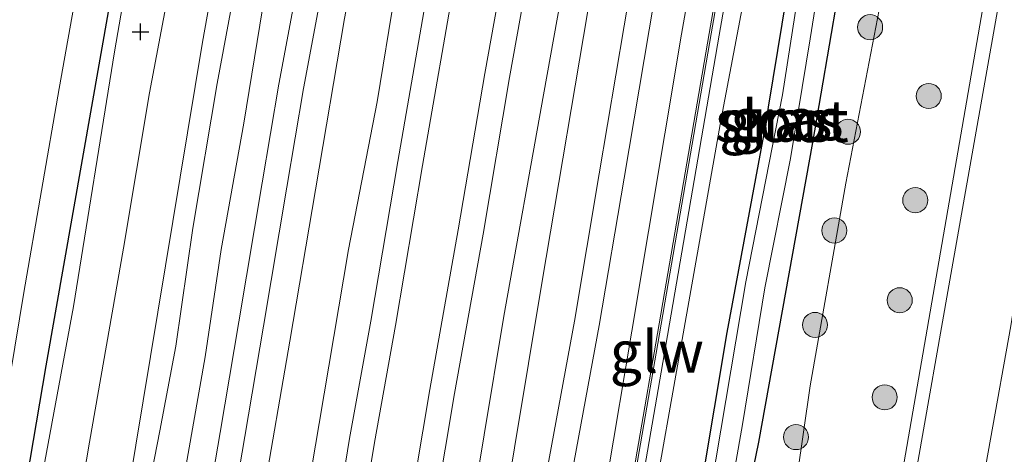
# Model space of a CAD drawing. Units: metres. Extents: x 125941 to 129816, y 468750 to 475001.
# Drawn here: x 129004 to 129063, y 471651 to 471677 of the extents above; entities that cross this region are included whole.
import ezdxf
from ezdxf.enums import TextEntityAlignment as Align

# ---------------------------------------------------------------- set-up
doc = ezdxf.new("R2010")
doc.units = ezdxf.units.M
doc.layers.get('0').update_dxf_attribs({"lineweight": 25})
for name, color, linetype, lineweight in [('B-ME-GR-BOOM-S-B1', 93, 'Continuous', 18), ('B-ME-GW-HOOGTEPUNT-S-B1', 10, 'Continuous', 25), ('B-ME-GW-INSTEEKWATERGANG-L-B1', 10, 'Continuous', 25), ('B-ME-GW-KRUINLIJN-L-B1', 93, 'Continuous', 18), ('B-ME-GW-TEENLIJN-L-B1', 93, 'Continuous', 18), ('B-ME-IE-GRASLAND-GV-B6', 93, 'Continuous', 18), ('B-ME-KW-GELUIDSWERING-GV-B6', 8, 'Continuous', 18), ('B-ME-KW-SCHERM-L-B1', 8, 'Continuous', 18), ('B-ME-OG-WATER-GV-B6', 153, 'Continuous', 18), ('B-ME-SB-SPOOR-GV-B6', 253, 'Continuous', 18), ('B-ME-SB-SPOOR-L-B1', 253, 'Continuous', 18), ('B-ME-VH-VERH_SOORT-BITUMEN-GV-B6', 8, 'IE-TERREINAFSCHEIDING-NATUURLIJK-HOUTWAL', 18), ('B-ME-VH-VERH_SOORT-HALF_VERHARDING-GV-B6', 8, 'IE-TERREINAFSCHEIDING-NATUURLIJK-HOUTWAL', 18)]:
    doc.layers.add(name, color=color, linetype=linetype, lineweight=lineweight)
doc.styles.add('NLCS-ISO', font='NLCS-ISO.TTF')
doc.linetypes.add('IE-TERREINAFSCHEIDING-NATUURLIJK-HOUTWAL', pattern='A,7,-1.5,[67,NLCS.SHX,S=0.75,R=45,X=0,Y=0],-1.5,7,-1.5,[70,NLCS.SHX,S=0.75,R=0,X=0,Y=0],-1.5', length=20)

# ---------------------------------------------------------------- blocks, each defined once
blk = doc.blocks.new('boom')
blk.add_hatch(color=256).paths.add_polyline_path([(-0.75, 0, 1), (0.75, 0, 1)])
blk.add_circle((0, 0), 0.75)
blk = doc.blocks.new('hoogtepunt')
for p, q in [((-0.5, 0), (0.5, 0)), ((0, 0.5), (0, -0.5))]:
    blk.add_line(p, q)

msp = doc.modelspace()

# ---------------------------------------------------------------- linework, layer by layer
at = {"layer": 'B-ME-GW-INSTEEKWATERGANG-L-B1'}
for points in [[(129039.327, 471599.498, -1.367), (129040.808, 471608.268, -1.339), (129043.37, 471621.823, -1.362), (129046.02, 471638.735, -1.256), (129048.652, 471651.532, -1.26), (129051.873, 471669.444, -1.267), (129054.37, 471684.027, -1.182), (129056.92, 471695.786, -1.218), (129059.263, 471709.309, -1.223), (129061.28, 471722.365, -1.172), (129063.297, 471735.48, -1.187), (129066.096, 471753.625, -1.271), (129067.918, 471761.937, -1.332), (129068.22, 471764.18, -1.361), (129068.236, 471765.085, -1.38), (129067.893, 471765.896, -1.38), (129067.497, 471766.186, -1.375), (129066.918, 471766.352, -1.369), (129066.292, 471766.398, -1.353), (129065.85, 471766.318, -1.337), (129065.06, 471765.846, -1.299)], [(129065.06, 471765.846, -1.299), (129064.12, 471761.192, -1.175), (129063.023, 471754.692, -1.126), (129061.248, 471743.675, -1.132), (129059.482, 471734.635, -1.119), (129057.954, 471723.962, -1.112), (129056.153, 471713.703, -1.152), (129054.592, 471703.036, -1.126), (129052.638, 471692.272, -1.128), (129050.875, 471681.63, -1.132), (129048.941, 471669.87, -1.234), (129046.747, 471658.094, -1.24), (129044.5, 471644.632, -1.229), (129041.963, 471630.774, -1.221), (129039.374, 471615.641, -1.267), (129036.754, 471600.941, -1.257), (129036.633, 471600.146, -1.254)], [(128972.877, 471577.337, -0.774), (128981.467, 471577.934, -0.721), (128984.526, 471578.444, -0.713), (128985.754, 471578.606, -0.694), (128987.069, 471579.054, -0.694), (128989.294, 471579.973, -0.658), (128989.612, 471580.13, -0.609), (128991.344, 471581.312, -0.696), (128992.598, 471582.833, -0.701), (128993.59, 471584.28, -0.812), (128994.199, 471586.48, -0.811), (128995.399, 471593.661, -0.777), (128997.006, 471603.385, -0.857), (128999.922, 471620.236, -0.879), (129002.437, 471634.709, -1.072), (129006.071, 471656.092, -1.076), (129009.856, 471677.592, -0.935), (129013.175, 471696.405, -0.908), (129017.317, 471720.444, -1.05), (129022.283, 471748.594, -1.025)]]:
    msp.add_polyline3d(points, dxfattribs=at)
at = {"layer": 'B-ME-GW-KRUINLIJN-L-B1'}
for points in [[(129038.497, 471540.845, 1.536), (129040.352, 471551.65, 1.537), (129045.59, 471582.16, 1.542), (129053.052, 471625.607, 1.544), (129059.766, 471664.378, 1.431), (129066.716, 471704.554, 1.33), (129071.133, 471730.464, 1.409), (129077.123, 471765.607, 1.515), (129081.442, 471790.213, 1.437), (129085.494, 471813.224, 1.349), (129089.673, 471837.087, 1.268), (129095.834, 471873.044, 1.205), (129099.454, 471894.171, 1.168), (129100.282, 471900.571, 1.229)], [(129063.388, 471771.817, 0.158), (129060.946, 471756.53, -0.027), (129058.957, 471745.157, -0.027), (129057.604, 471737.093, -0.028), (129055.882, 471726.688, -0.028), (129053.625, 471711.695, 0.083), (129051.137, 471697.47, 0.044), (129049.439, 471686.855, 0.263), (129046.412, 471670.859, 0.209), (129044.47, 471659.915, 0.17), (129040.88, 471639.67, 0.139), (129038.771, 471627.176, 0.101), (129035.869, 471610.652, 0.205), (129034.446, 471601.51, 0.104), (129032.267, 471588.503, 0.301), (129030.144, 471578.32, 0.045), (129027.686, 471565.747, 0.257), (129025.965, 471556.063, 0.22), (129023.971, 471543.438, 0.173)], [(128993.824, 471548.819, 0.281), (128995.169, 471556.67, 0.277), (129000.478, 471588.749, 0.169), (129004.559, 471612.288, 0.278), (129010.548, 471645.933, 0.151), (129015.415, 471675.458, 0.23), (129021.275, 471708.131, 0.238), (129024.036, 471728.465, -0.007)]]:
    msp.add_polyline3d(points, dxfattribs=at)
at = {"layer": 'B-ME-GW-TEENLIJN-L-B1'}
for points in [[(129066.095, 471739.851, -1.523), (129064.453, 471728.155, -1.51), (129062.096, 471713.449, -1.532), (129059.174, 471695.412, -1.647), (129057.433, 471685.69, -1.534), (129053.858, 471667.02, -1.69), (129051.732, 471654.905, -1.658), (129049.786, 471641.471, -1.658), (129046.347, 471621.534, -1.623), (129044.43, 471609.516, -1.618), (129040.436, 471585.797, -1.394), (129037.948, 471572.224, -1.292), (129036.063, 471560.593, -1.05), (129034.567, 471550.751, -0.963), (129033.042, 471541.72, -0.294)], [(129022.203, 471728.692, -1.043), (129021.86, 471728.441, -1.043), (129021.47, 471726.506, -0.989), (129019.255, 471713.059, -1.021), (129017.249, 471700.408, -0.925), (129016.012, 471692.694, -0.893), (129014.275, 471683.18, -0.938), (129012.263, 471672.415, -0.97), (129010.695, 471663.132, -1.143), (129008.671, 471651.524, -1.091), (129007.285, 471643.315, -1.104), (129005.291, 471631.507, -1.066), (129003.337, 471618.783, -0.976), (129001.217, 471606.996, -0.874), (129000.051, 471598.166, -0.822), (128998.962, 471590.946, -0.752), (128997.937, 471584.105, -0.656), (128996.927, 471574.664, -0.457), (128995.346, 471564.15, -0.355), (128994.255, 471555.761, -0.22), (128993.067, 471548.954, -0.197)]]:
    msp.add_polyline3d(points, dxfattribs=at)
at = {"layer": 'B-ME-IE-GRASLAND-GV-B6'}
for points in [[(129100.282, 471900.571, 1.229), (129099.454, 471894.171, 1.168), (129095.834, 471873.044, 1.205), (129089.673, 471837.087, 1.268), (129085.494, 471813.224, 1.349), (129081.442, 471790.213, 1.437), (129077.123, 471765.607, 1.515), (129071.133, 471730.464, 1.409), (129066.716, 471704.554, 1.33), (129059.766, 471664.378, 1.431), (129053.052, 471625.607, 1.544), (129045.59, 471582.16, 1.542), (129040.352, 471551.65, 1.537), (129038.497, 471540.845, 1.536), (129037.598, 471534.565, 1.501), (129036.887, 471529.73, 1.54), (129035.904, 471524.076, 1.658), (129034.893, 471517.155, 1.763), (129033.838, 471511.05, 1.742), (129032.779, 471505.536, 1.814), (129032.348, 471502.336, 1.814), (129031.295, 471496.056, 1.81), (129030.752, 471492.687, 1.765), (129029.346, 471484.21, 1.81)], [(129029.346, 471484.21, 1.81), (129030.752, 471492.687, 1.765), (129031.295, 471496.056, 1.81), (129032.348, 471502.336, 1.814), (129032.779, 471505.536, 1.814), (129033.838, 471511.05, 1.742), (129034.893, 471517.155, 1.763), (129035.904, 471524.076, 1.658), (129036.887, 471529.73, 1.54), (129037.598, 471534.565, 1.501), (129038.497, 471540.845, 1.536), (129040.352, 471551.65, 1.537), (129045.59, 471582.16, 1.542), (129053.052, 471625.607, 1.544), (129059.766, 471664.378, 1.431), (129066.716, 471704.554, 1.33), (129071.133, 471730.464, 1.409), (129077.123, 471765.607, 1.515), (129081.442, 471790.213, 1.437), (129085.494, 471813.224, 1.349), (129089.673, 471837.087, 1.268), (129095.834, 471873.044, 1.205), (129099.454, 471894.171, 1.168)], [(128992.839, 471570.65, -0.406), (128992.821, 471572.217, -0.406), (128992.097, 471573.853, -0.467), (128991.214, 471575.003, -0.465), (128990.404, 471575.524, -0.477), (128989.411, 471575.871, -0.477), (128988.667, 471575.847, -0.457), (128989.294, 471579.973, -0.658), (128989.612, 471580.13, -0.609), (128991.344, 471581.312, -0.696), (128992.598, 471582.833, -0.701), (128993.59, 471584.28, -0.812), (128994.199, 471586.48, -0.811), (128995.399, 471593.661, -0.777), (128997.006, 471603.385, -0.857), (128999.922, 471620.236, -0.879), (129002.437, 471634.709, -1.072), (129006.071, 471656.092, -1.076), (129009.856, 471677.592, -0.935), (129013.175, 471696.405, -0.908), (129017.317, 471720.444, -1.05), (129022.283, 471748.594, -1.025)], [(129022.283, 471748.594, -1.025), (129017.317, 471720.444, -1.05), (129013.175, 471696.405, -0.908), (129009.856, 471677.592, -0.935), (129006.071, 471656.092, -1.076), (129002.437, 471634.709, -1.072)], [(129074.406, 471745.026, 1.659), (129071.064, 471726.372, 1.653), (129068.842, 471711.693, 1.615), (129064.868, 471688.918, 1.678), (129062.912, 471677.333, 1.451), (129059.948, 471660.537, 1.457), (129058.182, 471650.458, 1.514), (129055.784, 471636.257, 1.615), (129052.851, 471619.263, 1.602), (129049.898, 471602.914, 1.602), (129047.425, 471587.508, 1.615), (129045.384, 471574.657, 1.609), (129043.262, 471563.228, 1.729), (129041.611, 471553.449, 1.754), (129039.595, 471543.027, 1.76), (129039.205, 471540.719, 1.761), (129038.437, 471535.444, 1.713), (129036.871, 471525.338, 1.814), (129035.931, 471519.399, 1.814), (129034.007, 471508.069, 1.814), (129031.809, 471495.157, 1.81), (129030.213, 471485.534, 1.81)], [(129021.624, 471740.869, -1.103), (129018.95, 471725.799, -1.052), (129015.731, 471707.118, -1.02), (129012.757, 471689.89, -1.033), (129010.156, 471674.873, -1.001), (129007.713, 471659.633, -1.123), (129004.688, 471643.258, -1.18), (129002.393, 471628.513, -1.09), (128999.547, 471611.654, -0.924), (128996.602, 471593.057, -0.834), (128994.757, 471582.133, -0.671), (128994.314, 471576.817, -0.609), (128994.148, 471572.754, -0.418), (128992.94, 471564.06, -0.316), (128991.476, 471554.241, -0.277), (128990.656, 471549.385, -0.289), (128989.747, 471544.745, -0.178), (128988.265, 471536.544, -0.229), (128987.151, 471530.181, -0.214), (128986.022, 471522.645, -0.149), (128985.033, 471517.047, -0.152), (128983.724, 471508.606, -0.152), (128982.445, 471501.064, -0.146), (128980.895, 471491.728, -0.14)], [(129012.83, 471480.878, 0.388), (129018.192, 471511.93, 0.51), (129023.602, 471543.504, 0.235), (129024.44, 471548.793, 0.397), (129027.867, 471568.845, 0.421), (129030.203, 471582.206, 0.453), (129033.303, 471600.452, 0.417), (129036.756, 471620.482, 0.352), (129040.284, 471641.08, 0.357), (129043.099, 471657.338, 0.357), (129046.278, 471675.87, 0.343), (129049.111, 471692.114, 0.329), (129051.636, 471706.887, 0.409), (129054.844, 471725.234, 0.261), (129057.299, 471739.479, 0.278)], [(129066.095, 471739.851, -1.523), (129064.453, 471728.155, -1.51), (129062.096, 471713.449, -1.532), (129059.174, 471695.412, -1.647), (129057.433, 471685.69, -1.534), (129053.858, 471667.02, -1.69), (129051.732, 471654.905, -1.658), (129049.786, 471641.471, -1.658), (129046.347, 471621.534, -1.623), (129044.43, 471609.516, -1.618), (129040.436, 471585.797, -1.394), (129037.948, 471572.224, -1.292), (129036.063, 471560.593, -1.05), (129034.567, 471550.751, -0.963), (129033.042, 471541.72, -0.294), (129030.635, 471528.013, -0.294), (129026.478, 471503.318, -0.294), (129023.882, 471488.255, -0.294)], [(129023.882, 471488.255, -0.294), (129026.478, 471503.318, -0.294), (129030.635, 471528.013, -0.294), (129033.042, 471541.72, -0.294), (129034.567, 471550.751, -0.963), (129036.063, 471560.593, -1.05), (129037.948, 471572.224, -1.292), (129040.436, 471585.797, -1.394), (129044.43, 471609.516, -1.618), (129046.347, 471621.534, -1.623), (129049.786, 471641.471, -1.658), (129051.732, 471654.905, -1.658), (129053.858, 471667.02, -1.69), (129057.433, 471685.69, -1.534), (129059.174, 471695.412, -1.647), (129062.096, 471713.449, -1.532), (129064.453, 471728.155, -1.51), (129066.095, 471739.851, -1.523)], [(129057.604, 471737.093, -0.028), (129055.882, 471726.688, -0.028), (129053.625, 471711.695, 0.083), (129051.137, 471697.47, 0.044), (129049.439, 471686.855, 0.263), (129046.412, 471670.859, 0.209), (129044.47, 471659.915, 0.17), (129040.88, 471639.67, 0.139), (129038.771, 471627.176, 0.101), (129035.869, 471610.652, 0.205), (129034.446, 471601.51, 0.104), (129032.267, 471588.503, 0.301), (129030.144, 471578.32, 0.045), (129027.686, 471565.747, 0.257), (129025.965, 471556.063, 0.22), (129023.971, 471543.438, 0.173), (129021.963, 471529.704, 0.188), (129019.248, 471512.968, 0.155), (129016.27, 471495.915, 0.194), (129014.168, 471483.787, 0.188)], [(129014.168, 471483.787, 0.188), (129016.27, 471495.915, 0.194), (129019.248, 471512.968, 0.155), (129021.963, 471529.704, 0.188), (129023.971, 471543.438, 0.173), (129025.965, 471556.063, 0.22), (129027.686, 471565.747, 0.257), (129030.144, 471578.32, 0.045), (129032.267, 471588.503, 0.301), (129034.446, 471601.51, 0.104), (129035.869, 471610.652, 0.205), (129038.771, 471627.176, 0.101), (129040.88, 471639.67, 0.139), (129044.47, 471659.915, 0.17), (129046.412, 471670.859, 0.209), (129049.439, 471686.855, 0.263), (129051.137, 471697.47, 0.044), (129053.625, 471711.695, 0.083), (129055.882, 471726.688, -0.028), (129057.604, 471737.093, -0.028)], [(129029.619, 471567.871, -0.27), (129030.364, 471572.54, -0.287), (129030.852, 471574.129, -0.514), (129031.517, 471575.204, -0.74), (129032.45, 471575.934, -1.026), (129032.68, 471575.47, -1.022), (129032.922, 471575.341, -1.022), (129033.364, 471575.267, -1.022), (129033.699, 471575.43, -1.022), (129033.992, 471575.688, -1.022), (129034.195, 471576.197, -1.022), (129037.355, 471589.993, -1.188), (129039.327, 471599.498, -1.367), (129040.808, 471608.268, -1.339), (129043.37, 471621.823, -1.362), (129046.02, 471638.735, -1.256), (129048.652, 471651.532, -1.26), (129051.873, 471669.444, -1.267), (129054.37, 471684.027, -1.182), (129056.92, 471695.786, -1.218), (129059.263, 471709.309, -1.223), (129061.28, 471722.365, -1.172), (129063.297, 471735.48, -1.187)], [(129063.297, 471735.48, -1.187), (129061.28, 471722.365, -1.172), (129059.263, 471709.309, -1.223), (129056.92, 471695.786, -1.218), (129054.37, 471684.027, -1.182), (129051.873, 471669.444, -1.267), (129048.652, 471651.532, -1.26), (129046.02, 471638.735, -1.256), (129043.37, 471621.823, -1.362), (129040.808, 471608.268, -1.339), (129039.327, 471599.498, -1.367)], [(129046.808, 471647.592, -1.656), (129047.676, 471652.579, -1.656), (129049.023, 471660.762, -1.656), (129050.542, 471668.488, -1.656), (129051.718, 471675.655, -1.656), (129052.82, 471682.536, -1.656), (129054.222, 471690.333, -1.656), (129055.637, 471697.349, -1.656), (129057.049, 471705.709, -1.656), (129058.328, 471713.741, -1.656), (129059.051, 471719.291, -1.656), (129060.07, 471726.691, -1.656), (129061.64, 471735.332, -1.656)], [(129059.482, 471734.635, -1.119), (129057.954, 471723.962, -1.112), (129056.153, 471713.703, -1.152), (129054.592, 471703.036, -1.126), (129052.638, 471692.272, -1.128), (129050.875, 471681.63, -1.132), (129048.941, 471669.87, -1.234), (129046.747, 471658.094, -1.24), (129044.5, 471644.632, -1.229), (129041.963, 471630.774, -1.221), (129039.374, 471615.641, -1.267), (129036.754, 471600.941, -1.257), (129036.633, 471600.146, -1.254), (129034.542, 471588.411, -1.205), (129032.992, 471579.405, -1.126), (129032.45, 471575.934, -1.026), (129031.517, 471575.204, -0.74), (129030.852, 471574.129, -0.514), (129030.364, 471572.54, -0.287), (129029.619, 471567.871, -0.27)], [(129039.327, 471599.498, -1.367), (129037.355, 471589.993, -1.188), (129034.195, 471576.197, -1.022), (129033.992, 471575.688, -1.022), (129033.699, 471575.43, -1.022), (129033.364, 471575.267, -1.022), (129032.922, 471575.341, -1.022), (129032.68, 471575.47, -1.022), (129032.45, 471575.934, -1.026), (129032.992, 471579.405, -1.126), (129034.542, 471588.411, -1.205), (129036.633, 471600.146, -1.254), (129036.754, 471600.941, -1.257), (129039.374, 471615.641, -1.267), (129041.963, 471630.774, -1.221), (129044.5, 471644.632, -1.229), (129046.747, 471658.094, -1.24), (129048.941, 471669.87, -1.234), (129050.875, 471681.63, -1.132), (129052.638, 471692.272, -1.128), (129054.592, 471703.036, -1.126), (129056.153, 471713.703, -1.152), (129057.954, 471723.962, -1.112), (129059.482, 471734.635, -1.119)], [(129059.565, 471731.319, -1.656), (129057.769, 471718.404, -1.656), (129055.296, 471703.25, -1.656), (129053.212, 471691.924, -1.656), (129051.59, 471682.059, -1.656), (129050.071, 471672.306, -1.656), (129047.884, 471661.125, -1.656), (129046.086, 471650.477, -1.656), (129044.282, 471640.301, -1.656), (129042.43, 471630.091, -1.656), (129040.554, 471618.729, -1.656), (129039.374, 471611.485, -1.656), (129038.37, 471605.794, -1.656), (129037.63, 471601.631, -1.656)], [(129002.85, 471649.089, -2.328), (129004.748, 471660.478, -2.328), (129006.859, 471672.676, -2.328), (129008.465, 471681.732, -2.328), (129010.179, 471691.281, -2.328), (129011.929, 471701.337, -2.328), (129013.845, 471711.929, -2.328), (129015.571, 471722.758, -2.328), (129016.816, 471730.285, -2.328)], [(129034.837, 471490.817, 1.81), (129037.747, 471508.193, 1.812), (129040.73, 471525.466, 1.814), (129043.123, 471540.02, 1.662), (129044.318, 471547.098, 1.659), (129047.009, 471562.275, 1.665), (129048.933, 471573.673, 1.627), (129050.542, 471583.203, 1.659), (129053.041, 471596.105, 1.653), (129054.631, 471606.279, 1.691), (129056.617, 471617.666, 1.672), (129059.174, 471633.186, 1.64), (129061.286, 471644.937, 1.64), (129063.703, 471658.494, 1.646), (129065.671, 471670.91, 1.627), (129066.933, 471678, 1.627), (129068.173, 471685.349, 1.609), (129069.499, 471693.197, 1.596), (129070.466, 471698.927, 1.596), (129072.095, 471708.197, 1.609), (129072.948, 471713.627, 1.609), (129074.418, 471721.194, 1.615), (129075.219, 471726.696, 1.609), (129075.912, 471730.423, 1.609)], [(128983.764, 471490.846, 0.302), (128986.379, 471506.211, 0.2), (128988.405, 471517.741, 0.284), (128990.382, 471529.121, 0.284), (128991.939, 471538.153, 0.22), (128993.824, 471548.819, 0.281), (128995.169, 471556.67, 0.277), (129000.478, 471588.749, 0.169), (129004.559, 471612.288, 0.278), (129010.548, 471645.933, 0.151), (129015.415, 471675.458, 0.23), (129021.275, 471708.131, 0.238), (129024.036, 471728.465, -0.007), (129024.048, 471728.564, -0.007), (129025.897, 471728.304, 0.064)], [(129024.036, 471728.465, -0.007), (129021.275, 471708.131, 0.238), (129015.415, 471675.458, 0.23), (129010.548, 471645.933, 0.151), (129004.559, 471612.288, 0.278), (129000.478, 471588.749, 0.169), (128995.169, 471556.67, 0.277), (128993.824, 471548.819, 0.281), (128991.939, 471538.153, 0.22), (128990.382, 471529.121, 0.284), (128988.405, 471517.741, 0.284), (128986.379, 471506.211, 0.2), (128983.764, 471490.846, 0.302)], [(128995.346, 471564.15, -0.355), (128996.927, 471574.664, -0.457), (128997.937, 471584.105, -0.656), (128998.962, 471590.946, -0.752), (129000.051, 471598.166, -0.822), (129001.217, 471606.996, -0.874), (129003.337, 471618.783, -0.976), (129005.291, 471631.507, -1.066), (129007.285, 471643.315, -1.104), (129008.671, 471651.524, -1.091), (129010.695, 471663.132, -1.143), (129012.263, 471672.415, -0.97), (129014.275, 471683.18, -0.938), (129016.012, 471692.694, -0.893), (129017.249, 471700.408, -0.925), (129019.255, 471713.059, -1.021), (129021.47, 471726.506, -0.989), (129021.86, 471728.441, -1.043), (129022.203, 471728.692, -1.043), (129024.036, 471728.465, -0.007)], [(129025.897, 471728.304, 0.064), (129025.46, 471725.459, 0.116), (129024.519, 471720.142, 0.112), (129023.339, 471712.898, 0.133), (129021.985, 471705.641, 0.146), (129020.498, 471697.593, 0.201), (129019.493, 471691.133, 0.184), (129018.441, 471685.407, 0.154), (129017.366, 471678.787, 0.142), (129016.299, 471672.978, 0.053), (129014.839, 471664.327, 0.049), (129013.818, 471657.27, 0.087), (129012.878, 471652.21, 0.083), (129011.708, 471646.291, 0.095)]]:
    msp.add_polyline3d(points, dxfattribs=at)
at = {"layer": 'B-ME-KW-GELUIDSWERING-GV-B6'}
for points in [[(129012.239, 471480.98, 0.6), (129017.601, 471512.032, 0.432), (129023.011, 471543.605, 0.235), (129023.849, 471548.892, 0.397), (129027.276, 471568.947, 0.421), (129029.612, 471582.308, 0.453), (129032.712, 471600.553, 0.417), (129036.165, 471620.583, 0.352), (129039.693, 471641.182, 0.357), (129042.508, 471657.44, 0.357), (129045.687, 471675.972, 0.343), (129048.52, 471692.216, 0.329), (129051.045, 471706.989, 0.409), (129054.253, 471725.336, 0.261), (129056.708, 471739.58, 0.278), (129059.108, 471753.792, 0.222), (129060.508, 471761.907, 0.164), (129061.962, 471770.344, 0.206), (129062.4, 471770.269, 0.206)], [(129062.4, 471770.269, 0.206), (129062.553, 471770.242, 0.206), (129061.099, 471761.805, 0.164), (129059.699, 471753.691, 0.222), (129057.299, 471739.479, 0.278), (129054.844, 471725.234, 0.261), (129051.636, 471706.887, 0.409), (129049.111, 471692.114, 0.329), (129046.278, 471675.87, 0.343), (129043.099, 471657.338, 0.357), (129040.284, 471641.08, 0.357), (129036.756, 471620.482, 0.352), (129033.303, 471600.452, 0.417), (129030.203, 471582.206, 0.453), (129027.867, 471568.845, 0.421), (129024.44, 471548.793, 0.397), (129023.602, 471543.504, 0.235), (129018.192, 471511.93, 0.51), (129012.83, 471480.878, 0.388)]]:
    msp.add_polyline3d(points, dxfattribs=at)
at = {"layer": 'B-ME-KW-SCHERM-L-B1'}
msp.add_polyline3d([(129062.077, 471770.274, 1.923), (129060.631, 471761.886, 1.924), (129059.231, 471753.771, 1.923), (129056.831, 471739.559, 1.923), (129054.376, 471725.315, 1.924), (129051.168, 471706.968, 1.923), (129048.643, 471692.195, 1.926), (129045.81, 471675.951, 1.924), (129042.631, 471657.419, 2.021), (129039.816, 471641.161, 2.021), (129036.288, 471620.562, 2.019), (129032.835, 471600.532, 2.019), (129029.735, 471582.287, 2.02), (129027.399, 471568.926, 2.021), (129023.972, 471548.871, 2.109), (129023.135, 471543.588, 1.973)], dxfattribs=at)
at = {"layer": 'B-ME-OG-WATER-GV-B6'}
for points in [[(129061.64, 471735.332, -1.656), (129060.07, 471726.691, -1.656), (129059.051, 471719.291, -1.656), (129058.328, 471713.741, -1.656), (129057.049, 471705.709, -1.656), (129055.637, 471697.349, -1.656), (129054.222, 471690.333, -1.656), (129052.82, 471682.536, -1.656), (129051.718, 471675.655, -1.656), (129050.542, 471668.488, -1.656), (129049.023, 471660.762, -1.656), (129047.676, 471652.579, -1.656), (129046.808, 471647.592, -1.656)], [(129046.086, 471650.477, -1.656), (129047.884, 471661.125, -1.656), (129050.071, 471672.306, -1.656), (129051.59, 471682.059, -1.656), (129053.212, 471691.924, -1.656), (129055.296, 471703.25, -1.656), (129057.769, 471718.404, -1.656), (129059.565, 471731.319, -1.656)], [(129016.816, 471730.285, -2.328), (129015.571, 471722.758, -2.328), (129013.845, 471711.929, -2.328), (129011.929, 471701.337, -2.328), (129010.179, 471691.281, -2.328), (129008.465, 471681.732, -2.328), (129006.859, 471672.676, -2.328), (129004.748, 471660.478, -2.328), (129002.85, 471649.089, -2.328)]]:
    msp.add_polyline3d(points, dxfattribs=at)
at = {"layer": 'B-ME-SB-SPOOR-GV-B6'}
for points in [[(129054.492, 471736.367, 0.137), (129051.673, 471721.699, 0.213), (129049.045, 471705.372, 0.256), (129047.099, 471693.337, 0.234), (129044.031, 471675.929, 0.251), (129041.074, 471658.161, 0.268), (129038.152, 471640.857, 0.281), (129035.148, 471623.824, 0.196), (129032.207, 471607.422, 0.243), (129029.896, 471593.737, 0.289), (129027.593, 471580.094, 0.293), (129024.176, 471561.376, 0.31), (129021.347, 471545.126, 0.353), (129021.159, 471543.94, 0.353), (129019.332, 471532.38, 0.353), (129016.738, 471516.648, 0.437), (129015.634, 471510.176, 0.428), (129014.652, 471504.614, 0.422), (129013.742, 471499.489, 0.475), (129012.828, 471493.795, 0.475), (129011.7, 471487.357, 0.502)], [(129000.45, 471569.096, 0.281), (129001.722, 471577.137, 0.247), (129003.014, 471584.79, 0.193), (129004.278, 471592.277, 0.197), (129005.352, 471598.64, 0.239), (129006.552, 471605.239, 0.201), (129008.222, 471614.625, 0.146), (129009.465, 471621.73, 0.125), (129010.757, 471629.382, 0.087), (129012.376, 471637.707, 0.112), (129013.038, 471642.386, 0.138), (129014.189, 471648.694, 0.125), (129015.572, 471656.631, 0.112), (129016.528, 471663.057, 0.091), (129017.89, 471670.613, 0.142), (129019, 471677.441, 0.134), (129020.143, 471683.45, 0.201), (129021.343, 471690.049, 0.256), (129022.319, 471695.83, 0.256), (129023.816, 471705.203, 0.243), (129024.854, 471711.101, 0.176), (129026.299, 471718.643, 0.193), (129027.576, 471725.956, 0.235), (129028.705, 471735.176, 0.108)], [(129005.638, 471485.273, 0.535), (129007.179, 471494.02, 0.508), (129008.501, 471502.263, 0.437), (129010.811, 471515.924, 0.526), (129013.41, 471530.665, 0.396), (129015.742, 471544.907, 0.322), (129017.72, 471556.144, 0.313), (129019.56, 471566.784, 0.326), (129021.238, 471576.981, 0.351), (129022.929, 471586.235, 0.284), (129024.845, 471596.819, 0.271), (129027.564, 471613.428, 0.187), (129030.407, 471629.76, 0.258), (129033.236, 471646.264, 0.241), (129035.709, 471661.161, 0.237), (129038.679, 471678.754, 0.267), (129041.494, 471694.919, 0.165), (129043.887, 471708.332, 0.199), (129046.309, 471722.424, 0.208), (129048.583, 471735.13, 0.199)], [(129007.213, 471563.244, 0.507), (129008.731, 471572.997, 0.414), (129010.135, 471580.802, 0.452), (129011.581, 471589.114, 0.473), (129012.713, 471596.323, 0.456), (129014.677, 471607.199, 0.465), (129016.251, 471616.772, 0.452), (129017.861, 471627.322, 0.359), (129019.578, 471635.973, 0.439), (129021.102, 471644.998, 0.385), (129022.394, 471652.651, 0.393), (129024.15, 471663.049, 0.393), (129025.854, 471671.872, 0.427), (129026.908, 471678.368, 0.431), (129028.275, 471685.708, 0.427), (129029.553, 471693.021, 0.406), (129030.802, 471699.911, 0.41), (129031.781, 471707.232, 0.389), (129033.15, 471715.086, 0.351), (129034.778, 471724.222, 0.342), (129036.136, 471733.275, 0.33)], [(129045.906, 471730.743, 0.304), (129043.299, 471714.286, 0.186), (129040.198, 471697.699, 0.161), (129038.309, 471686.254, 0.304), (129035.783, 471672.307, 0.292), (129033.418, 471659.061, 0.279), (129031.065, 471644.871, 0.283), (129028.656, 471630.349, 0.296), (129026.304, 471616.929, 0.266), (129024.451, 471606.206, 0.258), (129022.241, 471594.387, 0.33), (129019.551, 471577.945, 0.347), (129017.155, 471563.249, 0.351), (129015.434, 471553.059, 0.418), (129014.107, 471545.199, 0.456), (129012.718, 471537.006, 0.456), (129010.081, 471521.286, 0.456), (129007.323, 471504.836, 0.415), (129005.847, 471497.017, 0.423), (129003.969, 471486.057, 0.444)], [(129033.339, 471729.463, 0.312), (129031.174, 471719.177, 0.32), (129029.65, 471709.896, 0.295), (129027.81, 471699.255, 0.295), (129026.484, 471691.651, 0.345), (129025.507, 471685.357, 0.354), (129023.901, 471676.859, 0.278), (129022.173, 471666.627, 0.219), (129020.642, 471657.56, 0.219), (129019.02, 471648.209, 0.286), (129018.078, 471641.867, 0.261), (129017.111, 471637.153, 0.299), (129015.771, 471629.979, 0.223), (129014.424, 471622.507, 0.219), (129013.025, 471613.717, 0.299), (129011.692, 471606.071, 0.316), (129010.162, 471597.774, 0.362), (129009.417, 471592.852, 0.354), (129007.824, 471584.181, 0.324), (129006.194, 471574.018, 0.337), (129004.755, 471565.492, 0.371)]]:
    msp.add_polyline3d(points, dxfattribs=at)
at = {"layer": 'B-ME-SB-SPOOR-L-B1'}
for points in [[(129043.198, 471736.966, 0.743), (129041.514, 471726.995, 0.747), (129040.028, 471718.697, 0.747), (129038.61, 471710.298, 0.743), (129037.172, 471702.034, 0.738), (129035.774, 471693.756, 0.772), (129034.301, 471684.781, 0.768), (129032.282, 471673.584, 0.768), (129030.703, 471664.23, 0.764), (129029.006, 471654.685, 0.764), (129027.301, 471644.587, 0.764), (129025.814, 471636.289, 0.743), (129023.996, 471625.518, 0.747), (129022.22, 471615.006, 0.751), (129020.579, 471605.537, 0.751), (129019.274, 471597.808, 0.755), (129017.381, 471587.104, 0.776), (129015.738, 471577.629, 0.772), (129014.441, 471569.941, 0.772), (129013.094, 471562.217, 0.772), (129011.276, 471551.451, 0.772), (129010.313, 471545.876, 0.772)], [(129044.676, 471736.713, 0.743), (129042.992, 471726.738, 0.747), (129041.506, 471718.44, 0.747), (129040.088, 471710.045, 0.743), (129038.65, 471701.781, 0.738), (129037.254, 471693.51, 0.772), (129035.779, 471684.526, 0.768), (129033.76, 471673.326, 0.768), (129032.181, 471663.974, 0.764), (129030.484, 471654.429, 0.764), (129028.779, 471644.33, 0.764), (129027.292, 471636.032, 0.743), (129025.475, 471625.268, 0.747), (129023.699, 471614.753, 0.751), (129022.058, 471605.284, 0.751), (129020.752, 471597.553, 0.755), (129018.859, 471586.845, 0.776), (129017.217, 471577.376, 0.772), (129015.919, 471569.687, 0.772), (129014.572, 471561.963, 0.772), (129012.755, 471551.199, 0.772), (129011.79, 471545.613, 0.772)], [(129030.908, 471735.869, 0.502), (129029.619, 471728.236, 0.502), (129028.84, 471724.128, 0.519), (129028.269, 471720.496, 0.519), (129027.228, 471714.576, 0.519), (129026.084, 471708.055, 0.545), (129025.471, 471704.43, 0.536), (129024.412, 471697.9, 0.528), (129023.395, 471691.881, 0.532), (129022.31, 471685.452, 0.532), (129021.317, 471680.078, 0.54), (129019.984, 471672.942, 0.54), (129018.986, 471667.029, 0.536), (129017.583, 471658.719, 0.528), (129016.467, 471652.113, 0.561), (129015.065, 471643.807, 0.574)], [(129032.387, 471735.616, 0.502), (129031.096, 471727.971, 0.502), (129030.318, 471723.872, 0.519), (129029.749, 471720.25, 0.519), (129028.705, 471714.316, 0.519), (129027.562, 471707.8, 0.545), (129026.951, 471704.185, 0.536), (129025.892, 471697.655, 0.528), (129024.874, 471691.631, 0.532), (129023.787, 471685.191, 0.532), (129022.792, 471679.804, 0.54), (129021.461, 471672.679, 0.54), (129020.465, 471666.779, 0.536), (129019.062, 471658.469, 0.528), (129017.946, 471651.863, 0.561), (129016.543, 471643.554, 0.574)], [(129038.481, 471734.001, 0.726), (129037.086, 471725.736, 0.747), (129035.756, 471718.112, 0.738), (129034.614, 471712.104, 0.743), (129033.41, 471704.978, 0.776), (129032.541, 471699.58, 0.747), (129031.534, 471694.12, 0.768), (129030.445, 471687.925, 0.781), (129029.132, 471680.152, 0.772), (129027.091, 471668.316, 0.772), (129025.479, 471658.765, 0.764), (129024.21, 471651.753, 0.759), (129023.15, 471645.225, 0.768), (129021.728, 471637.564, 0.785), (129020.52, 471630.405, 0.768), (129019.011, 471621.474, 0.751), (129016.803, 471608.644, 0.793), (129014.951, 471597.931, 0.793), (129012.994, 471586.595, 0.785), (129011.359, 471577.166, 0.793), (129009.451, 471565.864, 0.81), (129007.733, 471555.945, 0.81), (129006.674, 471549.924, 0.835), (129006.115, 471546.544, 0.833)], [(129039.96, 471733.751, 0.726), (129038.564, 471725.482, 0.747), (129037.232, 471717.843, 0.738), (129036.09, 471711.839, 0.743), (129034.89, 471704.734, 0.776), (129034.019, 471699.325, 0.747), (129033.01, 471693.854, 0.768), (129031.923, 471687.67, 0.781), (129030.611, 471679.9, 0.772), (129028.57, 471668.064, 0.772), (129026.957, 471658.507, 0.764), (129025.688, 471651.499, 0.759), (129024.628, 471644.968, 0.768), (129023.205, 471637.302, 0.785), (129021.999, 471630.155, 0.768), (129020.49, 471621.222, 0.751), (129018.281, 471608.389, 0.793), (129016.429, 471597.676, 0.793), (129014.472, 471586.339, 0.785), (129012.838, 471576.913, 0.793), (129010.93, 471565.611, 0.81), (129009.211, 471555.687, 0.81), (129008.152, 471549.669, 0.835), (129007.605, 471546.359, 0.816)], [(129050.304, 471732.516, 0.604), (129048.319, 471721.268, 0.587), (129046.374, 471710.003, 0.608), (129045.084, 471702.355, 0.608), (129043.667, 471694.22, 0.604), (129042.326, 471686.532, 0.608), (129040.62, 471676.427, 0.612), (129039.125, 471667.572, 0.62), (129037.639, 471658.77, 0.612), (129036.012, 471649.898, 0.612), (129034.18, 471639.297, 0.604), (129032.333, 471628.618, 0.633), (129031.126, 471621.465, 0.637), (129029.625, 471612.574, 0.637), (129027.451, 471600.204, 0.637), (129024.952, 471585.913, 0.663), (129022.354, 471570.531, 0.705), (129020.607, 471560.437, 0.726), (129019.219, 471552.206, 0.734), (129017.876, 471544.526, 0.738)], [(129051.782, 471732.261, 0.604), (129049.797, 471721.01, 0.587), (129047.853, 471709.751, 0.608), (129046.562, 471702.102, 0.608), (129045.145, 471693.962, 0.604), (129043.804, 471686.278, 0.608), (129042.099, 471676.177, 0.612), (129040.604, 471667.322, 0.62), (129039.116, 471658.51, 0.612), (129037.489, 471649.635, 0.612), (129035.658, 471639.041, 0.604), (129033.812, 471628.365, 0.633), (129032.605, 471621.215, 0.637), (129031.103, 471612.319, 0.637), (129028.928, 471599.945, 0.637), (129026.43, 471585.659, 0.663), (129023.833, 471570.278, 0.705), (129022.086, 471560.184, 0.726), (129020.697, 471551.953, 0.734), (129019.352, 471544.263, 0.738)]]:
    msp.add_polyline3d(points, dxfattribs=at)
at = {"layer": 'B-ME-VH-VERH_SOORT-BITUMEN-GV-B6'}
for points in [[(129030.213, 471485.534, 1.81), (129031.809, 471495.157, 1.81), (129034.007, 471508.069, 1.814), (129035.931, 471519.399, 1.814), (129036.871, 471525.338, 1.814), (129038.437, 471535.444, 1.713), (129039.205, 471540.719, 1.761), (129039.595, 471543.027, 1.76), (129041.611, 471553.449, 1.754), (129043.262, 471563.228, 1.729), (129045.384, 471574.657, 1.609), (129047.425, 471587.508, 1.615), (129049.898, 471602.914, 1.602), (129052.851, 471619.263, 1.602), (129055.784, 471636.257, 1.615), (129058.182, 471650.458, 1.514), (129059.948, 471660.537, 1.457), (129062.912, 471677.333, 1.451), (129064.868, 471688.918, 1.678), (129068.842, 471711.693, 1.615), (129071.064, 471726.372, 1.653), (129074.406, 471745.026, 1.659)], [(129075.912, 471730.423, 1.609), (129075.219, 471726.696, 1.609), (129074.418, 471721.194, 1.615), (129072.948, 471713.627, 1.609), (129072.095, 471708.197, 1.609), (129070.466, 471698.927, 1.596), (129069.499, 471693.197, 1.596), (129068.173, 471685.349, 1.609), (129066.933, 471678, 1.627), (129065.671, 471670.91, 1.627), (129063.703, 471658.494, 1.646), (129061.286, 471644.937, 1.64), (129059.174, 471633.186, 1.64), (129056.617, 471617.666, 1.672), (129054.631, 471606.279, 1.691), (129053.041, 471596.105, 1.653), (129050.542, 471583.203, 1.659), (129048.933, 471573.673, 1.627), (129047.009, 471562.275, 1.665), (129044.318, 471547.098, 1.659), (129043.123, 471540.02, 1.662), (129040.73, 471525.466, 1.814), (129037.747, 471508.193, 1.812), (129034.837, 471490.817, 1.81)]]:
    msp.add_polyline3d(points, dxfattribs=at)
at = {"layer": 'B-ME-VH-VERH_SOORT-HALF_VERHARDING-GV-B6'}
for points in [[(128980.895, 471491.728, -0.14), (128982.445, 471501.064, -0.146), (128983.724, 471508.606, -0.152), (128985.033, 471517.047, -0.152), (128986.022, 471522.645, -0.149), (128987.151, 471530.181, -0.214), (128988.265, 471536.544, -0.229), (128989.747, 471544.745, -0.178), (128990.656, 471549.385, -0.289), (128991.476, 471554.241, -0.277), (128992.94, 471564.06, -0.316), (128994.148, 471572.754, -0.418), (128994.314, 471576.817, -0.609), (128994.757, 471582.133, -0.671), (128996.602, 471593.057, -0.834), (128999.547, 471611.654, -0.924), (129002.393, 471628.513, -1.09), (129004.688, 471643.258, -1.18), (129007.713, 471659.633, -1.123), (129010.156, 471674.873, -1.001), (129012.757, 471689.89, -1.033), (129015.731, 471707.118, -1.02), (129018.95, 471725.799, -1.052), (129021.624, 471740.869, -1.103)], [(129056.708, 471739.58, 0.278), (129054.253, 471725.336, 0.261), (129051.045, 471706.989, 0.409), (129048.52, 471692.216, 0.329), (129045.687, 471675.972, 0.343), (129042.508, 471657.44, 0.357), (129039.693, 471641.182, 0.357), (129036.165, 471620.583, 0.352), (129032.712, 471600.553, 0.417), (129029.612, 471582.308, 0.453), (129027.276, 471568.947, 0.421), (129023.849, 471548.892, 0.397), (129023.011, 471543.605, 0.235), (129017.601, 471512.032, 0.432), (129012.239, 471480.98, 0.6)], [(129023.997, 471738.883, -0.981), (129022.203, 471728.692, -1.043), (129021.86, 471728.441, -1.043), (129021.47, 471726.506, -0.989), (129019.255, 471713.059, -1.021), (129017.249, 471700.408, -0.925), (129016.012, 471692.694, -0.893), (129014.275, 471683.18, -0.938), (129012.263, 471672.415, -0.97), (129010.695, 471663.132, -1.143), (129008.671, 471651.524, -1.091), (129007.285, 471643.315, -1.104), (129005.291, 471631.507, -1.066), (129003.337, 471618.783, -0.976), (129001.217, 471606.996, -0.874), (129000.051, 471598.166, -0.822), (128998.962, 471590.946, -0.752), (128997.937, 471584.105, -0.656), (128996.927, 471574.664, -0.457), (128995.346, 471564.15, -0.355)], [(129011.708, 471646.291, 0.095), (129012.878, 471652.21, 0.083), (129013.818, 471657.27, 0.087), (129014.839, 471664.327, 0.049), (129016.299, 471672.978, 0.053), (129017.366, 471678.787, 0.142), (129018.441, 471685.407, 0.154), (129019.493, 471691.133, 0.184), (129020.498, 471697.593, 0.201), (129021.985, 471705.641, 0.146), (129023.339, 471712.898, 0.133), (129024.519, 471720.142, 0.112), (129025.46, 471725.459, 0.116), (129025.897, 471728.304, 0.064), (129027.033, 471728.112, 0.064), (129028.653, 471738.015, 0.064)], [(129011.7, 471487.357, 0.502), (129012.828, 471493.795, 0.475), (129013.742, 471499.489, 0.475), (129014.652, 471504.614, 0.422), (129015.634, 471510.176, 0.428), (129016.738, 471516.648, 0.437), (129019.332, 471532.38, 0.353), (129021.159, 471543.94, 0.353), (129021.347, 471545.126, 0.353), (129024.176, 471561.376, 0.31), (129027.593, 471580.094, 0.293), (129029.896, 471593.737, 0.289), (129032.207, 471607.422, 0.243), (129035.148, 471623.824, 0.196), (129038.152, 471640.857, 0.281), (129041.074, 471658.161, 0.268), (129044.031, 471675.929, 0.251), (129047.099, 471693.337, 0.234), (129049.045, 471705.372, 0.256), (129051.673, 471721.699, 0.213), (129054.492, 471736.367, 0.137)], [(129028.705, 471735.176, 0.108), (129027.576, 471725.956, 0.235), (129026.299, 471718.643, 0.193), (129024.854, 471711.101, 0.176), (129023.816, 471705.203, 0.243), (129022.319, 471695.83, 0.256), (129021.343, 471690.049, 0.256), (129020.143, 471683.45, 0.201), (129019, 471677.441, 0.134), (129017.89, 471670.613, 0.142), (129016.528, 471663.057, 0.091), (129015.572, 471656.631, 0.112), (129014.189, 471648.694, 0.125), (129013.038, 471642.386, 0.138), (129012.376, 471637.707, 0.112), (129010.757, 471629.382, 0.087), (129009.465, 471621.73, 0.125), (129008.222, 471614.625, 0.146), (129006.552, 471605.239, 0.201), (129005.352, 471598.64, 0.239), (129004.278, 471592.277, 0.197), (129003.014, 471584.79, 0.193), (129001.722, 471577.137, 0.247), (129000.45, 471569.096, 0.281)], [(129048.583, 471735.13, 0.199), (129046.309, 471722.424, 0.208), (129043.887, 471708.332, 0.199), (129041.494, 471694.919, 0.165), (129038.679, 471678.754, 0.267), (129035.709, 471661.161, 0.237), (129033.236, 471646.264, 0.241), (129030.407, 471629.76, 0.258), (129027.564, 471613.428, 0.187), (129024.845, 471596.819, 0.271), (129022.929, 471586.235, 0.284), (129021.238, 471576.981, 0.351), (129019.56, 471566.784, 0.326), (129017.72, 471556.144, 0.313), (129015.742, 471544.907, 0.322), (129013.41, 471530.665, 0.396), (129010.811, 471515.924, 0.526), (129008.501, 471502.263, 0.437), (129007.179, 471494.02, 0.508), (129005.638, 471485.273, 0.535)], [(129036.136, 471733.275, 0.33), (129034.778, 471724.222, 0.342), (129033.15, 471715.086, 0.351), (129031.781, 471707.232, 0.389), (129030.802, 471699.911, 0.41), (129029.553, 471693.021, 0.406), (129028.275, 471685.708, 0.427), (129026.908, 471678.368, 0.431), (129025.854, 471671.872, 0.427), (129024.15, 471663.049, 0.393), (129022.394, 471652.651, 0.393), (129021.102, 471644.998, 0.385), (129019.578, 471635.973, 0.439), (129017.861, 471627.322, 0.359), (129016.251, 471616.772, 0.452), (129014.677, 471607.199, 0.465), (129012.713, 471596.323, 0.456), (129011.581, 471589.114, 0.473), (129010.135, 471580.802, 0.452), (129008.731, 471572.997, 0.414), (129007.213, 471563.244, 0.507)], [(129003.969, 471486.057, 0.444), (129005.847, 471497.017, 0.423), (129007.323, 471504.836, 0.415), (129010.081, 471521.286, 0.456), (129012.718, 471537.006, 0.456), (129014.107, 471545.199, 0.456), (129015.434, 471553.059, 0.418), (129017.155, 471563.249, 0.351), (129019.551, 471577.945, 0.347), (129022.241, 471594.387, 0.33), (129024.451, 471606.206, 0.258), (129026.304, 471616.929, 0.266), (129028.656, 471630.349, 0.296), (129031.065, 471644.871, 0.283), (129033.418, 471659.061, 0.279), (129035.783, 471672.307, 0.292), (129038.309, 471686.254, 0.304), (129040.198, 471697.699, 0.161), (129043.299, 471714.286, 0.186), (129045.906, 471730.743, 0.304)], [(129004.755, 471565.492, 0.371), (129006.194, 471574.018, 0.337), (129007.824, 471584.181, 0.324), (129009.417, 471592.852, 0.354), (129010.162, 471597.774, 0.362), (129011.692, 471606.071, 0.316), (129013.025, 471613.717, 0.299), (129014.424, 471622.507, 0.219), (129015.771, 471629.979, 0.223), (129017.111, 471637.153, 0.299), (129018.078, 471641.867, 0.261), (129019.02, 471648.209, 0.286), (129020.642, 471657.56, 0.219), (129022.173, 471666.627, 0.219), (129023.901, 471676.859, 0.278), (129025.507, 471685.357, 0.354), (129026.484, 471691.651, 0.345), (129027.81, 471699.255, 0.295), (129029.65, 471709.896, 0.295), (129031.174, 471719.177, 0.32), (129033.339, 471729.463, 0.312)]]:
    msp.add_polyline3d(points, dxfattribs=at)

# ---------------------------------------------------------------- block references
at = {"layer": 'B-ME-GR-BOOM-S-B1', "rotation": 90}
for p in [(129055.304, 471676.343, -1.69), (129058.807, 471672.229, 0.217), (129053.981, 471670.091, -1.737), (129058.001, 471665.998, 0.157), (129053.168, 471664.187, -1.72), (129057.073, 471660.014, 0.122), (129052.013, 471658.539, -1.686), (129056.175, 471654.21, 0.122), (129050.876, 471651.83, -1.703)]:
    msp.add_blockref('boom', p, dxfattribs=at)
at = {"layer": 'B-ME-GW-HOOGTEPUNT-S-B1', "rotation": 90}
msp.add_blockref('hoogtepunt', (129011.712, 471676.065, -1.03), dxfattribs=at)
msp.add_blockref('hoogtepunt', (129011.712, 471676.065, -1.03), dxfattribs=at)

# ---------------------------------------------------------------- texts
at = {"layer": 'B-ME-IE-GRASLAND-GV-B6', "ltscale": 0.2, "style": 'NLCS-ISO'}
for p in [(129049.667, 471670.748), (129050.343, 471670.8325)]:
    msp.add_text('gras', height=2.5, dxfattribs=at).set_placement(p, align=Align.MIDDLE_CENTER)
at = {"layer": 'B-ME-KW-SCHERM-L-B1', "ltscale": 0.2, "style": 'NLCS-ISO'}
msp.add_text('glw', height=2.5, dxfattribs=at).set_placement((129042.5631, 471656.9382), align=Align.MIDDLE_CENTER)
at = {"layer": 'B-ME-OG-WATER-GV-B6', "ltscale": 0.2, "style": 'NLCS-ISO'}
msp.add_text('sloot', height=2.5, dxfattribs=at).set_placement((129050.0402, 471670.724), align=Align.MIDDLE_CENTER)

doc.saveas('drawing.dxf')
